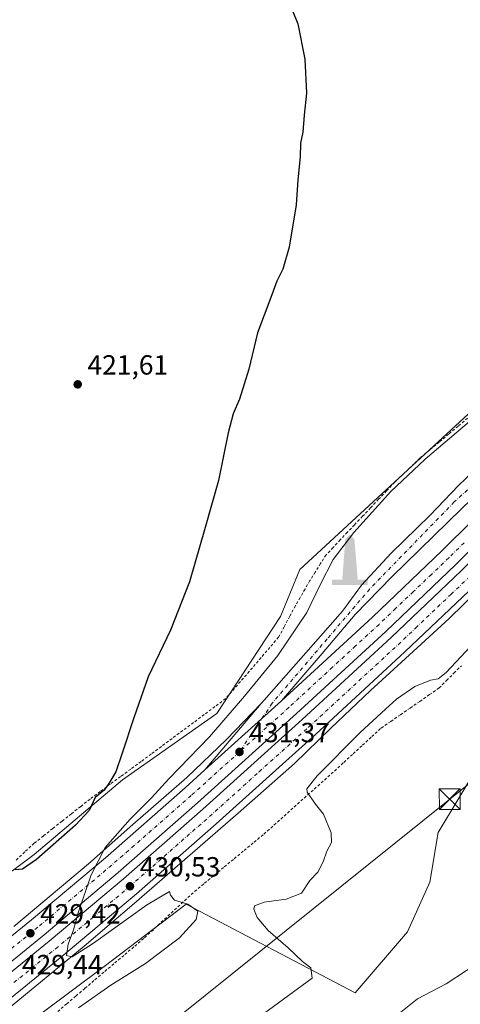
# Model space of a CAD drawing. Units: metres. Extents: x 580240 to 583695, y 4721957 to 4724310.
# Drawn here: x 582752 to 582911, y 4722923 to 4723279 of the extents above; entities that cross this region are included whole.
import ezdxf

# ---------------------------------------------------------------- set-up
doc = ezdxf.new("R2010")
doc.units = ezdxf.units.M
doc.header["$MEASUREMENT"] = 0
doc.linetypes.add('DGN Style 2', pattern=[1.648017, 0.98881, -0.659207])
doc.linetypes.add('DGN Style 4', pattern=[2.638475, 1.318413, -0.659207, 0.001648, -0.659207])
for name, color, linetype, lineweight in [('Alambrada', 7, 'DGN Style 2', 0), ('Arcén (en calzada doble)', 91, 'Continuous', 13), ('Camping Cxs', 135, 'Continuous', 0), ('Carretera de calzada doble Cxs', 1, 'Continuous', 13), ('Carretera de calzada doble eje', 1, 'DGN Style 4', 0), ('Carretera de calzada única Cxs', 7, 'Continuous', 13), ('Carretera de calzada única eje', 7, 'DGN Style 4', 0), ('Cultivos herbáceos CxS', 92, 'Continuous', 0), ('Curva de nivel maestra', 30, 'Continuous', 30), ('Curva de nivel normal', 30, 'Continuous', 0), ('Huerta CxS', 92, 'Continuous', 0), ('Instalación de telecomunicaciones y medición Cxs', 135, 'Continuous', 0), ('Monumento puntual', 7, 'Continuous', 0), ('Núcleo urbano CxS', 7, 'Continuous', 0), ('Punto de cota en terreno', 7, 'Continuous', 0), ('Rótulo de punto de cota en terreno', 7, 'Continuous', 0), ('Tendido', 6, 'Continuous', 0), ('Torre de tendido puntual', 7, 'Continuous', 0)]:
    doc.layers.add(name, color=color, linetype=linetype, lineweight=lineweight)
doc.styles.add('Style-Arial', font='txt')

# ---------------------------------------------------------------- blocks, each defined once
blk = doc.blocks.new('*U27')
at = {"layer": 'Cultivos herbáceos CxS', "color": 92, "linetype": 'Continuous', "lineweight": 0}
blk.add_polyline3d([(582543.1907, 4722737.0071, 426.6995), (582566.2003, 4722756.0142, 423.0716), (582598.213, 4722779.0231, 421.7667), (582621.2224, 4722792.0278, 425.365), (582640.2303, 4722806.0331, 425.3975), (582687.2493, 4722847.0491, 424.915), (582704.2558, 4722863.0549, 425.5844), (582731.2672, 4722891.0657, 428.0956), (582759.2786, 4722919.077, 429.4409), (582782.5737, 4722936.6573, 429.8785), (582812.3002, 4722959.0917, 430.2807), (582873.3233, 4722927.0778, 437.4786), (582892.3309, 4722949.0864, 436.8528), (582900.3338, 4722967.0936, 436.6189), (582903.3361, 4722985.1009, 436.9316), (582956.3582, 4723073.1348, 434.8729), (582989.3721, 4723125.1559, 435.9469), (583002.3773, 4723141.1616, 437.4917), (583017.3831, 4723155.1669, 439.8813), (583058.3995, 4723185.1797, 444.8027), (583085.4109, 4723207.1863, 445.5659), (583111.4218, 4723236.1973, 441.544), (583146.4357, 4723258.2057, 442.6704), (583196.4566, 4723329.2335, 451.9819)], dxfattribs=at)
blk = doc.blocks.new('*U29')
at = {"layer": 'Núcleo urbano CxS', "color": 7, "linetype": 'Continuous', "lineweight": 0}
for points in [[(583196.4566, 4723329.2335, 451.9819), (583146.4357, 4723258.2057, 442.6704), (583111.4218, 4723236.1973, 441.544), (583085.4109, 4723207.1863, 445.5659), (583058.3995, 4723185.1797, 444.8027), (583017.3831, 4723155.1669, 439.8813), (583002.3773, 4723141.1616, 437.4917), (582989.3721, 4723125.1559, 435.9469), (582956.3582, 4723073.1348, 434.8729), (582903.3361, 4722985.1009, 436.9316), (582900.3338, 4722967.0936, 436.6189), (582892.3309, 4722949.0864, 436.8528), (582873.3233, 4722927.0778, 437.4786), (582812.3002, 4722959.0917, 430.2807), (582782.5737, 4722936.6573, 429.8785), (582759.2786, 4722919.077, 429.4409), (582731.2672, 4722891.0657, 428.0956), (582704.2558, 4722863.0549, 425.5844), (582687.2493, 4722847.0491, 424.915), (582640.2303, 4722806.0331, 425.3975), (582621.2224, 4722792.0278, 425.365), (582598.213, 4722779.0231, 421.7667), (582566.2003, 4722756.0142, 423.0716), (582543.1907, 4722737.0071, 426.6995)], [(582398.5629, 4722727.775, 412.9504), (582551.1956, 4722821.0405, 419.0328), (582568.2031, 4722877.0627, 418.0024), (582581.2081, 4722874.0612, 419.2486), (582587.21, 4722846.0502, 419.329), (582658.2387, 4722903.0715, 420.5598), (582757.2787, 4722977.0994, 424.1761), (582789.2915, 4723004.1099, 425.2837), (582823.3054, 4723028.1189, 428.0124), (582846.3151, 4723063.1326, 427.8264), (582853.3181, 4723080.1389, 427.7241), (582917.3441, 4723139.1616, 429.1505), (582965.3637, 4723178.1763, 431.7595), (583008.3807, 4723203.1857, 436.2341), (583018.3849, 4723225.1943, 438.2426), (583037.3929, 4723250.2037, 440.6125), (583040.3945, 4723274.2137, 439.2018), (583057.4019, 4723297.2225, 439.6206)]]:
    blk.add_polyline3d(points, dxfattribs=at)
blk = doc.blocks.new('5PATER')
at = {"layer": 'Huerta CxS', "linetype": 'Continuous', "lineweight": 0}
h = blk.add_hatch(color=51, dxfattribs=at)
edge = h.paths.add_edge_path()
edge.add_ellipse((0, 0), major_axis=(-0.11, -0.111), ratio=0.999422, start_angle=0, end_angle=360)
blk = doc.blocks.new('5MONUM')
at = {"layer": 'Camping Cxs', "linetype": 'Continuous', "lineweight": 0, "extrusion": (0, 0, -1)}
blk.add_hatch(color=252, dxfattribs=at).paths.add_polyline_path([(-0.6431, -0.6805), (-0.6431, -0.4905), (-0.2831, -0.4904), (-0.1631, 0.9695), (0.0019, 1.1395), (0.1669, 0.9695), (0.2769, -0.4905), (0.6469, -0.4905), (0.6468, -0.6805)])
blk = doc.blocks.new('5TTEND')
at = {"layer": 'Instalación de telecomunicaciones y medición Cxs', "color": 7, "linetype": 'Continuous', "lineweight": 0}
for p, q in [((-0.375, 0.3754), (0.375, -0.3746)), ((0.372, 0.3784), (-0.372, -0.3776))]:
    blk.add_line(p, q, dxfattribs=at)
at = {"layer": 'Instalación de telecomunicaciones y medición Cxs', "color": 7, "linetype": 'Continuous', "lineweight": 0, "flags": 128}
blk.add_lwpolyline([(-0.375, -0.3746), (0.375, -0.3746), (0.375, 0.3754), (-0.375, 0.3754), (-0.372, -0.3776)], dxfattribs=at)

msp = doc.modelspace()

# ---------------------------------------------------------------- linework, layer by layer
at = {"layer": 'Alambrada', "color": 7, "linetype": 'DGN Style 2', "lineweight": 0}
for points in [[(582914.01, 4723134.87, 431.34), (582910.58, 4723132, 431.21), (582907.15, 4723129.13, 430.75), (582903.72, 4723126.25, 430.67), (582900.29, 4723123.38, 430.79), (582896.86, 4723120.51, 430.76), (582893.79, 4723117.58, 430.87), (582890.72, 4723114.65, 430.82), (582887.65, 4723111.72, 431.02), (582884.74, 4723108.65, 431.08), (582881.84, 4723105.57, 431.44), (582878.93, 4723102.5, 430.95), (582876.03, 4723099.42, 430.19), (582873.12, 4723096.35, 430.16), (582870.55, 4723093.62, 430.68), (582867.98, 4723090.89, 431.16), (582865.4, 4723088.16, 431.21), (582862.83, 4723085.43, 430.84), (582860.88, 4723082.33, 431.27), (582858.93, 4723079.23, 430.3), (582856.98, 4723076.13, 429.77), (582855.23, 4723073.1, 429.54), (582853.48, 4723070.06, 429.26), (582851.73, 4723067.03, 429.52), (582849.71, 4723063.25, 430.76), (582847.7, 4723059.48, 431.77), (582845.68, 4723055.7, 432.29), (582842.52, 4723051.99, 430.48), (582839.35, 4723048.29, 429.96), (582836.19, 4723044.58, 431.18), (582832.96, 4723040.87, 430.5), (582829.74, 4723037.17, 429.85), (582826.51, 4723033.46, 429.85), (582822.65, 4723030.58, 429.03), (582818.79, 4723027.69, 428.49), (582814.93, 4723024.81, 429.35), (582811.06, 4723021.93, 429.19), (582807.2, 4723019.04, 428.11), (582803.34, 4723016.16, 427.47), (582799.65, 4723013.44, 427.13), (582795.96, 4723010.73, 427), (582792.27, 4723008.01, 425.96), (582788.58, 4723005.3, 426.14), (582784.89, 4723002.58, 425.66), (582781.2, 4722999.87, 426.17), (582777.51, 4722997.15, 425.08), (582774.15, 4722994.49, 425.04), (582770.79, 4722991.83, 425.02), (582767.43, 4722989.17, 424.9), (582764.06, 4722986.5, 425.34), (582760.7, 4722983.84, 426.02), (582757.34, 4722981.18, 425.76), (582753.91, 4722978.01, 425.3), (582750.48, 4722974.84, 424.92)], [(582765.83, 4722920.32, 430.08), (582769.11, 4722923.12, 430.05), (582772.4, 4722925.92, 430.18), (582775.68, 4722928.72, 430.29), (582779.28, 4722931.77, 430.52), (582782.87, 4722934.82, 430.54), (582786.47, 4722937.87, 430.28), (582790.07, 4722940.91, 429.87), (582793.66, 4722943.96, 429.74), (582797.26, 4722947.01, 429.75), (582800.87, 4722950.35, 429.77), (582804.48, 4722953.69, 429.83), (582808.09, 4722957.04, 430.18), (582811.7, 4722960.38, 430.57), (582815.31, 4722963.72, 431), (582818.89, 4722966.69, 431.24), (582822.47, 4722969.65, 431.63), (582826.05, 4722972.62, 432.14), (582829.63, 4722975.58, 432.63), (582833.21, 4722978.55, 433.17), (582836.79, 4722981.51, 433.77), (582840.37, 4722984.48, 434.04), (582844.01, 4722987.74, 434.31), (582847.66, 4722991, 434.57), (582851.3, 4722994.26, 434.85), (582854.94, 4722997.51, 435.22), (582858.58, 4723000.77, 435.84), (582862.23, 4723004.03, 436.59), (582865.87, 4723007.29, 436.37), (582869.24, 4723010.4, 436.83), (582872.62, 4723013.5, 436.94), (582875.99, 4723016.61, 436.97), (582879.37, 4723019.71, 437.13), (582882.74, 4723022.82, 436.82), (582886.23, 4723025.24, 437.2), (582889.73, 4723027.65, 437.67), (582893.22, 4723030.07, 438.34), (582896.71, 4723032.48, 439.19), (582900.21, 4723034.9, 439.86), (582903.7, 4723037.31, 439.06), (582906.38, 4723040, 438.64), (582909.06, 4723042.68, 439.47), (582911.74, 4723045.37, 439.43)]]:
    msp.add_polyline3d(points, dxfattribs=at)
at = {"layer": 'Arcén (en calzada doble)', "color": 91, "linetype": 'Continuous', "lineweight": 13}
for points in [[(583116.12, 4723286.11, 437.81), (583105.05, 4723273.71, 437.48), (583076.19, 4723241.56, 437.27), (583011.05, 4723168.63, 436.6), (582982.37, 4723137.96, 435.68), (582967.1, 4723122.34, 435.18), (582937.64, 4723092.94, 434.44), (582923.1, 4723077.89, 434.06), (582907.28, 4723062.43, 433.59), (582894.35, 4723050.56, 433.43), (582878.89, 4723036.41, 433.14), (582864.51, 4723022.83, 432.65), (582851.42, 4723010.01, 432.57), (582831.01, 4722992.08, 431.79), (582793.46, 4722959.41, 431.02), (582775.42, 4722943.92, 430.15), (582747.33, 4722920.84, 429.39)], [(582749.94, 4722951.05, 429.46), (582776.92, 4722973.73, 430.62), (582792.96, 4722987.89, 431.03), (582812.46, 4723004.89, 430.99), (582826.83, 4723018.65, 431.51), (582839.32, 4723031.76, 431.92)]]:
    msp.add_polyline3d(points, dxfattribs=at)
at = {"layer": 'Carretera de calzada doble Cxs', "color": 1, "linetype": 'Continuous', "lineweight": 13, "extrusion": (-0.013663, -0.012316, 0.999831), "elevation": -65700, "flags": 128}
msp.add_lwpolyline([(582770.51, 4722556.68), (582798.2, 4722581.63)], dxfattribs=at)
at = {"layer": 'Carretera de calzada doble Cxs', "color": 1, "linetype": 'Continuous', "lineweight": 13}
for points in [[(582726.53, 4722929.25, 428.73), (582756.39, 4722953.51, 429.62), (582783.07, 4722975.94, 430.35), (582811.87, 4723001.19, 431.01), (582819.03, 4723007.66, 431.21), (582846.71, 4723032.61, 431.89), (582879.57, 4723062.91, 433.27), (582904.8, 4723086.97, 433.41), (582926.53, 4723108.51, 434.02), (582950.57, 4723133.05, 434.7), (582982.26, 4723166.57, 435.56), (582998.75, 4723183.99, 436.06), (583018.69, 4723206.13, 436.54), (583103.14, 4723299.86, 437.46)], [(583109.44, 4723296.33, 437.22), (583006.8, 4723182.26, 436.4), (582981.57, 4723155.23, 435.73), (582955.64, 4723128.14, 435.05), (582931.55, 4723103.52, 434.4), (582909.73, 4723081.91, 433.78), (582884.39, 4723057.76, 433.11), (582852.19, 4723028.06, 432.29), (582816.37, 4722995.75, 431.28), (582787.67, 4722970.59, 430.55), (582760.89, 4722948.08, 429.83), (582730.94, 4722923.74, 429.06), (582701.53, 4722900.51, 428.31), (582671.03, 4722877.15, 427.58), (582638.96, 4722853.25, 426.83), (582612.55, 4722834.32, 426.16), (582592.53, 4722820.5, 425.67)], [(582593.71, 4722817.71, 425.79), (582614.26, 4722831.89, 426.26), (582640.71, 4722850.85, 426.89), (582672.82, 4722874.77, 427.65), (582703.35, 4722898.17, 428.39), (582732.8, 4722921.43, 429.15), (582762.78, 4722945.79, 429.92), (582789.6, 4722968.34, 430.62), (582818.35, 4722993.52, 431.36), (582854.19, 4723025.86, 432.32), (582886.42, 4723055.59, 433.16), (582911.8, 4723079.77, 433.89), (582933.64, 4723101.43, 434.48), (582957.76, 4723126.08, 435.15), (582983.73, 4723153.18, 435.81), (583008.98, 4723180.26, 436.4), (583112.07, 4723294.84, 437.08)], [(583109.44, 4723296.33, 437.22), (583006.8, 4723182.26, 436.4), (582981.57, 4723155.23, 435.73), (582955.64, 4723128.14, 435.05), (582931.55, 4723103.52, 434.4), (582909.73, 4723081.91, 433.78), (582884.39, 4723057.76, 433.11), (582852.19, 4723028.06, 432.29), (582816.37, 4722995.75, 431.28), (582787.67, 4722970.59, 430.55), (582760.89, 4722948.08, 429.83), (582730.94, 4722923.74, 429.06)], [(582732.8, 4722921.43, 429.15), (582762.78, 4722945.79, 429.92), (582789.6, 4722968.34, 430.62), (582818.35, 4722993.52, 431.36), (582854.19, 4723025.86, 432.32), (582886.42, 4723055.59, 433.16), (582911.8, 4723079.77, 433.89), (582933.64, 4723101.43, 434.48), (582957.76, 4723126.08, 435.15), (582983.73, 4723153.18, 435.81), (583008.98, 4723180.26, 436.4), (583112.07, 4723294.84, 437.08)], [(583118.51, 4723291.22, 437.26), (583014.3, 4723175.4, 436.57), (582988.96, 4723148.25, 435.9), (582962.94, 4723121.07, 435.16), (582938.76, 4723096.36, 434.53), (582916.82, 4723074.61, 434.02), (582891.35, 4723050.34, 433.31), (582859.05, 4723020.55, 432.45), (582823.12, 4722988.15, 431.47), (582794.28, 4722962.88, 430.82), (582767.37, 4722940.24, 430.03), (582737.3, 4722915.81, 429.26), (582707.76, 4722892.49, 428.61), (582677.17, 4722869.04, 427.83), (582644.96, 4722845.05, 427.06), (582618.41, 4722826, 426.37), (582596.57, 4722810.93, 424.86)], [(583118.51, 4723291.22, 437.26), (583014.3, 4723175.4, 436.57), (582988.96, 4723148.25, 435.9), (582962.94, 4723121.07, 435.16), (582938.76, 4723096.36, 434.53), (582916.82, 4723074.61, 434.02), (582891.35, 4723050.34, 433.31), (582859.05, 4723020.55, 432.45), (582823.12, 4722988.15, 431.47), (582794.28, 4722962.88, 430.82), (582767.37, 4722940.24, 430.03), (582737.3, 4722915.81, 429.26)], [(582846.71, 4723032.61, 431.89), (582879.57, 4723062.91, 433.27), (582904.8, 4723086.97, 433.41), (582926.53, 4723108.51, 434.02), (582950.57, 4723133.05, 434.7), (582982.26, 4723166.57, 435.56)], [(582589.71, 4722827.15, 424.45), (582608.5, 4722840.09, 426.02), (582634.8, 4722858.94, 426.62), (582666.78, 4722882.77, 427.3), (582697.19, 4722906.08, 428.07), (582726.53, 4722929.25, 428.73), (582756.39, 4722953.51, 429.62), (582783.07, 4722975.94, 430.35), (582811.87, 4723001.19, 431.01), (582819.03, 4723007.66, 431.21)]]:
    msp.add_polyline3d(points, dxfattribs=at)
at = {"layer": 'Carretera de calzada doble eje', "color": 1, "linetype": 'DGN Style 4', "lineweight": 0}
for points in [[(582912.73, 4723089.84, 433.72), (582907.26, 4723084.43, 433.58), (582900.94, 4723078.4, 433.41), (582894.42, 4723072.19, 433.22), (582888.08, 4723066.16, 433.09), (582881.98, 4723060.33, 433.22), (582877.96, 4723056.61, 432.8), (582873.51, 4723052.51, 432.67), (582869.48, 4723048.81, 432.57), (582865.21, 4723044.86, 432.45), (582857.16, 4723037.43, 432.21), (582849.44, 4723030.34, 432.05), (582831.53, 4723014.18, 431.55)], [(582750.03, 4722930.8, 429.56), (582765.07, 4722943.01, 429.97), (582778.48, 4722954.29, 430.29), (582791.94, 4722965.6, 430.64), (582806.35, 4722978.24, 431.02), (582820.73, 4722990.84, 431.4), (582838.69, 4723007.04, 431.86), (582856.62, 4723023.21, 432.34), (582864.67, 4723030.64, 432.58), (582880.82, 4723045.54, 433), (582884.85, 4723049.26, 433.1), (582888.89, 4723052.97, 433.2), (582895.23, 4723059.01, 433.38), (582907.96, 4723071.15, 433.69), (582914.3, 4723077.19, 434.01)], [(582831.53, 4723014.18, 431.55), (582814.12, 4722998.47, 431.12), (582799.73, 4722985.84, 430.74), (582785.37, 4722973.26, 430.38), (582758.64, 4722950.8, 429.64), (582743.67, 4722938.63, 429.26), (582728.73, 4722926.49, 428.88), (582714.07, 4722914.91, 428.52), (582699.35, 4722903.29, 428.15), (582684.12, 4722891.6, 427.78), (582668.91, 4722879.96, 427.39), (582652.92, 4722868.05, 427.01), (582636.89, 4722856.09, 426.64), (582623.67, 4722846.63, 426.29), (582610.53, 4722837.21, 425.96), (582601.14, 4722830.73, 425.77), (582591.12, 4722823.82, 425.2)]]:
    msp.add_polyline3d(points, dxfattribs=at)
at = {"layer": 'Carretera de calzada única Cxs', "color": 7, "linetype": 'Continuous', "lineweight": 13, "extrusion": (-0.013663, -0.012316, 0.999831), "elevation": -65700, "flags": 128}
msp.add_lwpolyline([(582770.51, 4722556.68), (582798.2, 4722581.63)], dxfattribs=at)
at = {"layer": 'Carretera de calzada única Cxs', "color": 7, "linetype": 'Continuous', "lineweight": 13}
msp.add_polyline3d([(582982.26, 4723166.57, 435.56), (582953.28, 4723141.26, 434.75), (582943.21, 4723132.33, 434.4), (582911.89, 4723102.27, 433.55), (582886.62, 4723077.51, 432.86), (582873.37, 4723063.88, 432.59), (582861.48, 4723049.8, 432.27), (582846.71, 4723032.61, 431.89), (582819.03, 4723007.66, 431.21), (582839.32, 4723031.76, 431.92), (582840.46, 4723032.94, 432.05), (582868.76, 4723065.09, 432.35), (582875.62, 4723074.46, 433.04), (582886.32, 4723086.11, 433.01), (582900.33, 4723099.68, 433.1), (582910.87, 4723110.6, 433.66), (582920.87, 4723120.22, 433.81), (582947.32, 4723142.51, 434.75), (582960.8, 4723154.04, 436.05), (582972.64, 4723164.98, 435.79), (582987.39, 4723178.01, 436.42), (582996.35, 4723186.56, 436.49), (583018.69, 4723206.13, 436.54), (582998.75, 4723183.99, 436.06)], close=True, dxfattribs=at)
for points in [[(582819.03, 4723007.66, 431.21), (582839.32, 4723031.76, 431.92), (582840.46, 4723032.94, 432.05), (582868.76, 4723065.09, 432.35), (582875.62, 4723074.46, 433.04), (582886.32, 4723086.11, 433.01), (582900.33, 4723099.68, 433.1), (582910.87, 4723110.6, 433.66), (582920.87, 4723120.22, 433.81), (582947.32, 4723142.51, 434.75), (582960.8, 4723154.04, 436.05), (582972.64, 4723164.98, 435.79), (582987.39, 4723178.01, 436.42), (582996.35, 4723186.56, 436.49), (583018.69, 4723206.13, 436.54)], [(582982.26, 4723166.57, 435.56), (582953.28, 4723141.26, 434.75), (582943.21, 4723132.33, 434.4), (582911.89, 4723102.27, 433.55), (582886.62, 4723077.51, 432.86), (582873.37, 4723063.88, 432.59), (582861.48, 4723049.8, 432.27), (582846.71, 4723032.61, 431.89)]]:
    msp.add_polyline3d(points, dxfattribs=at)
at = {"layer": 'Carretera de calzada única eje', "color": 7, "linetype": 'DGN Style 4', "lineweight": 0}
msp.add_polyline3d([(583018.5, 4723200.6, 436.47), (582998.48, 4723185.41, 436.11), (582984.92, 4723172.52, 435.7), (582955.48, 4723147.09, 435.18), (582928.07, 4723121.89, 433.92), (582909.17, 4723104.58, 433.45), (582878.62, 4723073.13, 432.68), (582863.25, 4723055.06, 432.49), (582843.41, 4723031.86, 431.81), (582831.53, 4723014.18, 431.55)], dxfattribs=at)
at = {"layer": 'Cultivos herbáceos CxS', "color": 92, "linetype": 'Continuous', "lineweight": 0}
for points in [[(583196.46, 4723329.23, 451.98), (583146.44, 4723258.21, 442.67), (583111.42, 4723236.2, 441.54), (583085.41, 4723207.19, 445.57), (583058.4, 4723185.18, 444.8), (583017.38, 4723155.17, 439.88), (583002.38, 4723141.16, 437.49), (582989.37, 4723125.16, 435.95), (582956.36, 4723073.13, 434.87), (582903.34, 4722985.1, 436.93), (582900.33, 4722967.09, 436.62), (582892.33, 4722949.09, 436.85), (582873.32, 4722927.08, 437.48), (582812.3, 4722959.09, 430.28), (582782.57, 4722936.66, 429.88), (582759.28, 4722919.08, 429.44), (582731.27, 4722891.07, 428.1), (582704.26, 4722863.05, 425.58), (582687.25, 4722847.05, 424.91), (582640.23, 4722806.03, 425.4), (582621.22, 4722792.03, 425.37), (582598.21, 4722779.02, 421.77), (582566.2, 4722756.01, 423.07), (582543.19, 4722737.01, 426.7)], [(583057.4, 4723297.22, 439.62), (583040.39, 4723274.21, 439.2), (583037.39, 4723250.2, 440.61), (583018.38, 4723225.19, 438.24), (583008.38, 4723203.19, 436.23), (582965.36, 4723178.18, 431.76), (582917.34, 4723139.16, 429.15), (582853.32, 4723080.14, 427.72), (582846.32, 4723063.13, 427.83), (582823.31, 4723028.12, 428.01), (582789.29, 4723004.11, 425.28), (582757.28, 4722977.1, 424.18), (582658.24, 4722903.07, 420.56), (582587.21, 4722846.05, 419.33), (582581.21, 4722874.06, 419.25), (582568.2, 4722877.06, 418), (582551.2, 4722821.04, 419.03), (582398.56, 4722727.78, 412.95)], [(583057.4, 4723297.22, 439.62), (583040.39, 4723274.21, 439.2), (583037.39, 4723250.2, 440.61), (583018.38, 4723225.19, 438.24), (583008.38, 4723203.19, 436.23), (582965.36, 4723178.18, 431.76), (582917.34, 4723139.16, 429.15), (582853.32, 4723080.14, 427.72), (582846.32, 4723063.13, 427.83), (582823.31, 4723028.12, 428.01), (582789.29, 4723004.11, 425.28), (582757.28, 4722977.1, 424.18), (582658.24, 4722903.07, 420.56)]]:
    msp.add_polyline3d(points, dxfattribs=at)
at = {"layer": 'Curva de nivel maestra', "color": 30, "linetype": 'Continuous', "lineweight": 30, "elevation": 425, "flags": 128}
msp.add_lwpolyline([(582848.58, 4723287.72), (582852.68, 4723277.52), (582855.14, 4723264.64), (582855.78, 4723252.38), (582854.9, 4723244.46), (582854.4, 4723238.32), (582853.57, 4723234.3), (582853.47, 4723229.41), (582852.68, 4723221.08), (582851.99, 4723212.08), (582849.47, 4723196.74), (582847.16, 4723188.74), (582845, 4723184.41), (582842.88, 4723178.56), (582838.01, 4723165.68), (582834.92, 4723152.56), (582831.56, 4723141.74), (582829.23, 4723136.4), (582827.41, 4723129.56), (582823.97, 4723112.36), (582819.15, 4723095.3), (582813.52, 4723075.71), (582806.6, 4723058.21), (582798.54, 4723041.34), (582793.37, 4723026.46), (582789.1, 4723013.78), (582786.88, 4723006.96), (582784.31, 4723002.77), (582782.64, 4723000.33), (582779.41, 4722997.71), (582777.21, 4722993.06), (582772.22, 4722987.72), (582758.14, 4722975.26), (582753.1, 4722971.74), (582750.47, 4722971.58)], dxfattribs=at)
at = {"layer": 'Curva de nivel normal', "color": 30, "linetype": 'Continuous', "lineweight": 0, "flags": 128}
for points, elevation in [([(582773.31, 4722921.65), (582785.02, 4722929.82), (582797.58, 4722937.66), (582809.82, 4722947.02), (582815.89, 4722953.62), (582816.52, 4722956.61), (582812.92, 4722959.15), (582808.09, 4722960.58), (582806.66, 4722962.44), (582806.29, 4722963.75), (582797.97, 4722958.73), (582778.8, 4722945.04), (582771.02, 4722940.14), (582769.06, 4722940.54), (582769.59, 4722944.62), (582771.52, 4722949.9), (582773.25, 4722955.96), (582777.92, 4722969.72), (582783.04, 4722979.67), (582791.99, 4722989.83), (582799.79, 4722997.65), (582805.95, 4723004.43), (582820.67, 4723019.65), (582833.3, 4723034.4), (582845.42, 4723049.04), (582855.83, 4723064.64), (582860.71, 4723074.65), (582865.45, 4723083.74), (582872.92, 4723093.56), (582886.26, 4723108.34), (582898.63, 4723120.06), (582914.73, 4723133.65)], 430), ([(582835.25, 4722915.92), (582857.78, 4722932.39), (582857.31, 4722936.13), (582854.37, 4722938.44), (582849.19, 4722943.33), (582841.85, 4722949.66), (582837.91, 4722954.38), (582836.7, 4722957.29), (582836.99, 4722958.55), (582840.46, 4722959.91), (582848.44, 4722961), (582853.96, 4722963.14), (582856.98, 4722967.72), (582859.84, 4722970.72), (582861.78, 4722974.39), (582863.06, 4722978.25), (582864.84, 4722981.39), (582864.67, 4722984.89), (582861.92, 4722991.65), (582858.96, 4722995.26), (582855.97, 4722999.62), (582855.9, 4723000.87), (582859.67, 4723005.55), (582875.15, 4723021.16), (582884.38, 4723029.62), (582888.29, 4723033.22), (582894.93, 4723037.82), (582900.6, 4723040.15), (582903.3, 4723040.67), (582906.21, 4723042.93), (582915.05, 4723052.28)], 435), ([(582920.89, 4722940), (582906.3, 4722930.34), (582895.89, 4722924.88), (582889.82, 4722920.05)], 440)]:
    msp.add_lwpolyline(points, dxfattribs=dict(at, elevation=elevation))
at = {"layer": 'Núcleo urbano CxS', "color": 7, "linetype": 'Continuous', "lineweight": 0}
for points in [[(583196.46, 4723329.23, 451.98), (583146.44, 4723258.21, 442.67), (583111.42, 4723236.2, 441.54), (583085.41, 4723207.19, 445.57), (583058.4, 4723185.18, 444.8), (583017.38, 4723155.17, 439.88), (583002.38, 4723141.16, 437.49), (582989.37, 4723125.16, 435.95), (582956.36, 4723073.13, 434.87), (582903.34, 4722985.1, 436.93), (582900.33, 4722967.09, 436.62), (582892.33, 4722949.09, 436.85), (582873.32, 4722927.08, 437.48), (582812.3, 4722959.09, 430.28), (582782.57, 4722936.66, 429.88), (582759.28, 4722919.08, 429.44), (582731.27, 4722891.07, 428.1), (582704.26, 4722863.05, 425.58), (582687.25, 4722847.05, 424.91), (582640.23, 4722806.03, 425.4), (582621.22, 4722792.03, 425.37), (582598.21, 4722779.02, 421.77), (582566.2, 4722756.01, 423.07), (582543.19, 4722737.01, 426.7)], [(583057.4, 4723297.22, 439.62), (583040.39, 4723274.21, 439.2), (583037.39, 4723250.2, 440.61), (583018.38, 4723225.19, 438.24), (583008.38, 4723203.19, 436.23), (582965.36, 4723178.18, 431.76), (582917.34, 4723139.16, 429.15), (582853.32, 4723080.14, 427.72), (582846.32, 4723063.13, 427.83), (582823.31, 4723028.12, 428.01), (582789.29, 4723004.11, 425.28), (582757.28, 4722977.1, 424.18), (582658.24, 4722903.07, 420.56), (582587.21, 4722846.05, 419.33), (582581.21, 4722874.06, 419.25), (582568.2, 4722877.06, 418), (582551.2, 4722821.04, 419.03), (582398.56, 4722727.78, 412.95)]]:
    msp.add_polyline3d(points, dxfattribs=at)
at = {"layer": 'Tendido', "color": 6, "linetype": 'Continuous', "lineweight": 0}
msp.add_polyline3d([(582306.64, 4722556.11, 433.53), (582406.32, 4722618.17, 433.03), (582547, 4722706.87, 436.62), (582730.55, 4722855.09, 433.66), (582907.52, 4722997.11, 442.79), (583095.58, 4723148.67, 455.05), (583285.22, 4723275.14, 459), (583459.07, 4723392.63, 439.91), (583642.04, 4723514.02, 450.34), (583663.83, 4723528.61, 449.02)], dxfattribs=at)

# ---------------------------------------------------------------- block references
at = {"layer": 'Cultivos herbáceos CxS', "color": 92, "linetype": 'Continuous', "lineweight": 0}
msp.add_blockref('*U27', (0, 0), dxfattribs=at)
at = {"layer": 'Monumento puntual', "color": 7, "linetype": 'Continuous', "lineweight": 0, "xscale": 10, "yscale": 10, "zscale": 10}
msp.add_blockref('5MONUM', (582871.46, 4723081.41, 436.28), dxfattribs=at)
at = {"layer": 'Núcleo urbano CxS', "color": 7, "linetype": 'Continuous', "lineweight": 0}
msp.add_blockref('*U29', (0, 0), dxfattribs=at)
at = {"layer": 'Punto de cota en terreno', "color": 7, "linetype": 'Continuous', "lineweight": 0, "xscale": 10, "yscale": 10, "zscale": 10}
for p in [(582773.07, 4723147.11, 421.61), (582831.54, 4723014.18, 431.37), (582791.96, 4722965.62, 430.53), (582755.96, 4722948.62, 429.42)]:
    msp.add_blockref('5PATER', p, dxfattribs=at)
at = {"layer": 'Torre de tendido puntual', "color": 7, "linetype": 'Continuous', "lineweight": 0, "xscale": 10, "yscale": 10, "zscale": 10}
msp.add_blockref('5TTEND', (582907.52, 4722997.11, 442.79), dxfattribs=at)

# ---------------------------------------------------------------- texts
at = {"layer": 'Rótulo de punto de cota en terreno', "color": 7, "linetype": 'Continuous', "lineweight": 0, "style": 'Style-Arial'}
for s, p in [('421,61', (582776.6, 4723150.64)), ('431,37', (582835.07, 4723017.71)), ('430,53', (582795.49, 4722969.15)), ('429,42', (582759.49, 4722952.15)), ('429,44', (582752.91, 4722933.79))]:
    msp.add_text(s, height=7, dxfattribs=at).set_placement(p)

doc.saveas('drawing.dxf')
